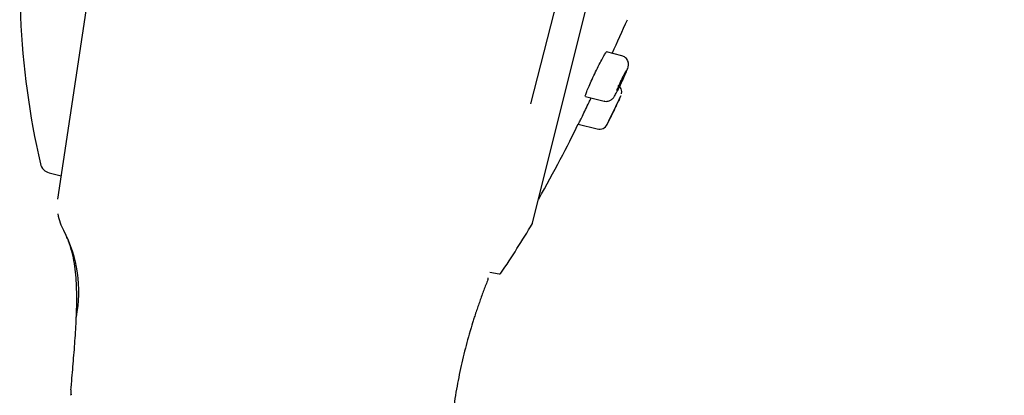
# Model space of a CAD drawing. Units: millimetres. Extents: x -18 to 300, y -18 to 572.
# Drawn here: x 242 to 299, y 442 to 464 of the extents above; entities that cross this region are included whole.
import ezdxf

# ---------------------------------------------------------------- set-up
doc = ezdxf.new("R2010")
doc.units = ezdxf.units.MM
for name, color, linetype in [('$DDT_AUDIT_GENERATED_(1FE)', 7, 'Continuous'), ('$DDT_AUDIT_GENERATED_(73)', 7, 'Continuous'), ('$DDT_AUDIT_GENERATED_(9A)', 7, 'Continuous'), ('$DDT_AUDIT_GENERATED_(B4)', 7, 'Continuous'), ('$DDT_AUDIT_GENERATED_(F9)', 7, 'Continuous'), ('Default', 7, 'Continuous')]:
    doc.layers.add(name, color=color, linetype=linetype)

# ---------------------------------------------------------------- blocks, each defined once
blk = doc.blocks.new('SE')
at = {"layer": '$DDT_AUDIT_GENERATED_(1FE)', "color": 7, "linetype": 'Continuous'}
for p, q in [((271.382, 451.822), (298.777, 561.698)), ((268.903, 448.973), (269.443, 448.869))]:
    blk.add_line(p, q, dxfattribs=at)
for centre, radius, start, end in [((219.786, 482.439), 60, 326.02734, 329.28822), ((271.285, 451.847), 0.1, 329.2882, 346), ((269.462, 448.967), 0.1, 259, 326.0273)]:
    blk.add_arc(centre, radius, start, end, dxfattribs=at)
at = {"layer": '$DDT_AUDIT_GENERATED_(73)', "color": 7, "linetype": 'Continuous'}
for p, q in [((249.442, 490.987), (243.798, 453.222)), ((244.162, 451.374), (244.162, 451.374)), ((244.583, 441.858), (244.583, 441.848))]:
    blk.add_line(p, q, dxfattribs=at)
for centre, radius, start, end in [((-3163.692, 1337.523), 3545.607, 345.649732, 346.456487), ((246.795, 452.852), 3.02, 189.512, 209.3125), ((237.338, 447.839), 7.694, 348.9643, 27.5229), ((268.606, 448.618), 0.2, 338.2138, 5.8515), ((245.631, 442.021), 1.061, 174.0017, 188.8171)]:
    blk.add_arc(centre, radius, start, end, dxfattribs=at)
for points, degree, knots in [([(244.576, 442.131), (244.576, 442.137), (244.586, 442.254), (244.616, 442.592), (244.664, 443.147), (244.72, 443.812), (244.773, 444.478), (244.821, 445.144), (244.878, 446.033), (244.915, 446.923), (244.914, 447.813), (244.888, 448.481), (244.832, 449.146), (244.729, 449.807), (244.561, 450.454), (244.359, 450.974), (244.213, 451.275), (244.162, 451.374)], 3, [0.0326648, 0.0326648, 0.0326648, 0.0326648, 0.0344791, 0.0689583, 0.1379166, 0.2068749, 0.2758331, 0.3447914, 0.4137497, 0.5516663, 0.6206246, 0.6895829, 0.7585412, 0.8274994, 0.8964577, 0.965416, 1, 1, 1, 1]), ([(268.792, 448.544), (266.85, 443.684), (264.779, 433.073), (267.67, 415.893), (273.971, 399.155), (278.444, 372.188), (273.22, 339.529)], 5, [0, 0, 0, 0, 0, 0, 0.455802, 1, 1, 1, 1, 1, 1])]:
    blk.add_open_spline(points, degree=degree, knots=knots, dxfattribs=at)
blk.add_open_spline([(244.594, 441.859), (244.574, 441.841), (244.561, 441.828), (244.548, 441.816)], degree=3, dxfattribs=at)
at = {"layer": '$DDT_AUDIT_GENERATED_(9A)', "color": 7, "linetype": 'Continuous'}
for q in [(243.315, 454.745), (244, 454.574)]:
    blk.add_line((243.315, 454.745), q, dxfattribs=at)
for centre, radius, start, end in [((289.097, 465.891), 47.498, 172.0641, 192.9244), ((243.484, 455.424), 0.7, 192.9258, 255.999)]:
    blk.add_arc(centre, radius, start, end, dxfattribs=at)
at = {"layer": '$DDT_AUDIT_GENERATED_(B4)', "color": 7, "linetype": 'Continuous'}
for points, knots in [([(276.005, 461.686), (276.008, 461.694), (276.3, 462.323), (276.602, 462.992), (276.889, 463.644)], [0.2951861, 0.2951861, 0.2951861, 0.2951861, 0.2997511, 0.6663746, 0.6663746, 0.6663746, 0.6663746]), ([(274.447, 459.189), (274.439, 459.191), (274.442, 459.217), (274.456, 459.265), (274.47, 459.312), (274.496, 459.383), (274.531, 459.471), (274.566, 459.559), (274.611, 459.667), (274.663, 459.785), (274.715, 459.905), (274.776, 460.039), (274.839, 460.177), (274.904, 460.317), (274.974, 460.465), (275.043, 460.608), (275.114, 460.754), (275.185, 460.899), (275.252, 461.031), (275.32, 461.164), (275.384, 461.289), (275.44, 461.393), (275.496, 461.497), (275.545, 461.584), (275.583, 461.647), (275.62, 461.709), (275.648, 461.749), (275.664, 461.763), (275.669, 461.767), (275.673, 461.769), (275.675, 461.768)], [0, 0, 0, 0, 0.0519936, 0.0519936, 0.0519936, 0.1039835, 0.1039835, 0.1039835, 0.1560795, 0.1560795, 0.1560795, 0.2089991, 0.2089991, 0.2089991, 0.2630827, 0.2630827, 0.2630827, 0.318165, 0.318165, 0.318165, 0.3736341, 0.3736341, 0.3736341, 0.4287025, 0.4287025, 0.4287025, 0.48278, 0.48278, 0.48278, 0.4999899, 0.4999899, 0.4999899, 0.4999899]), ([(274.043, 457.569), (274.043, 457.569), (274.049, 457.581), (274.06, 457.603), (274.075, 457.635), (274.103, 457.691), (274.139, 457.765), (274.176, 457.84), (274.223, 457.936), (274.276, 458.045), (274.33, 458.156), (274.392, 458.284), (274.457, 458.418), (274.524, 458.554), (274.595, 458.701), (274.665, 458.846), (274.707, 458.933), (274.75, 459.021), (274.791, 459.107)], [0.5001357, 0.5001357, 0.5001357, 0.5001357, 0.536438, 0.536438, 0.536438, 0.5883858, 0.5883858, 0.5883858, 0.6408301, 0.6408301, 0.6408301, 0.694317, 0.694317, 0.694317, 0.7489412, 0.7489412, 0.7489412, 0.781752, 0.781752, 0.781752, 0.781752])]:
    blk.add_open_spline(points, degree=3, knots=knots, dxfattribs=at)
blk.add_open_spline([(271.737, 453.216), (272.645, 454.826), (273.412, 456.284), (274.04, 457.589)], degree=3, dxfattribs=at)
at = {"layer": '$DDT_AUDIT_GENERATED_(F9)', "color": 7, "linetype": 'Continuous'}
for p, q in [((276.569, 461.546), (275.675, 461.768)), ((276.57, 461.545), (276.569, 461.546)), ((274.447, 459.189), (275.544, 458.916)), ((276.443, 459.076), (276.52, 459.237)), ((274.032, 457.572), (275.142, 457.295)), ((275.707, 457.55), (275.87, 457.887))]:
    blk.add_line(p, q, dxfattribs=at)
for centre, radius, start, end in [((276.061, 459.436), 0.5, 348.4357, 54.5797), ((12.156, 585.649), 293.033, 334.08, 334.44083), ((275.263, 457.78), 0.5, 255.9948, 334.0731)]:
    blk.add_arc(centre, radius, start, end, dxfattribs=at)
for points, knots in [([(276.592, 460.076), (276.595, 460.082), (276.626, 460.148), (276.688, 460.285), (276.767, 460.463), (276.835, 460.624), (276.889, 460.761), (276.921, 460.856), (276.943, 460.938), (276.955, 461.023), (276.952, 461.12), (276.928, 461.226), (276.874, 461.338), (276.784, 461.441), (276.676, 461.515), (276.603, 461.533), (276.568, 461.54)], [0, 0, 0, 0, 0.009085, 0.113462, 0.217249, 0.321701, 0.428585, 0.541846, 0.602007, 0.652776, 0.699352, 0.753221, 0.814593, 0.882176, 0.952628, 1, 1, 1, 1]), ([(276.275, 459.509), (276.281, 459.514), (276.293, 459.53), (276.31, 459.556), (276.326, 459.582), (276.348, 459.619), (276.372, 459.664), (276.396, 459.709), (276.425, 459.763), (276.455, 459.822), (276.485, 459.882), (276.518, 459.948), (276.55, 460.015), (276.583, 460.083), (276.616, 460.153), (276.647, 460.221), (276.677, 460.288), (276.707, 460.354), (276.733, 460.413), (276.758, 460.472), (276.78, 460.525), (276.797, 460.568), (276.814, 460.611), (276.826, 460.645), (276.833, 460.669), (276.84, 460.691), (276.842, 460.704), (276.838, 460.706), (276.835, 460.707), (276.826, 460.697), (276.813, 460.678), (276.799, 460.658), (276.781, 460.627), (276.759, 460.588), (276.737, 460.548), (276.711, 460.499), (276.683, 460.444), (276.654, 460.388), (276.622, 460.325), (276.59, 460.26), (276.558, 460.194), (276.525, 460.124), (276.493, 460.055), (276.461, 459.987), (276.43, 459.919), (276.402, 459.856), (276.374, 459.794), (276.349, 459.736), (276.329, 459.687), (276.319, 459.664), (276.311, 459.642), (276.303, 459.623), (276.288, 459.584), (276.278, 459.554), (276.273, 459.534), (276.268, 459.517), (276.267, 459.508), (276.271, 459.507)], [0, 0, 0, 0, 0.0531683, 0.0531683, 0.0531683, 0.1062826, 0.1062826, 0.1062826, 0.160205, 0.160205, 0.160205, 0.2151426, 0.2151426, 0.2151426, 0.2705619, 0.2705619, 0.2705619, 0.3257003, 0.3257003, 0.3257003, 0.3799202, 0.3799202, 0.3799202, 0.4330161, 0.4330161, 0.4330161, 0.4852866, 0.4852866, 0.4852866, 0.537362, 0.537362, 0.537362, 0.5899273, 0.5899273, 0.5899273, 0.6434642, 0.6434642, 0.6434642, 0.6980698, 0.6980698, 0.6980698, 0.753389, 0.753389, 0.753389, 0.8087226, 0.8087226, 0.8087226, 0.8633274, 0.8633274, 0.8633274, 0.8893518, 0.8893518, 0.8893518, 0.9414465, 0.9414465, 0.9414465, 0.9866223, 0.9866223, 0.9866223, 0.9866223]), ([(275.546, 458.92), (275.56, 458.915), (275.611, 458.897), (275.711, 458.899), (275.822, 458.922), (275.915, 458.964), (275.988, 459.014), (276.042, 459.066), (276.083, 459.116), (276.124, 459.174), (276.173, 459.252), (276.241, 459.373), (276.324, 459.529), (276.415, 459.707), (276.507, 459.896), (276.561, 460.011), (276.592, 460.076)], [0, 0, 0, 0, 0.020563, 0.084499, 0.140967, 0.191582, 0.237026, 0.27856, 0.321936, 0.377191, 0.470731, 0.577635, 0.69038, 0.797743, 0.903882, 1, 1, 1, 1]), ([(276.447, 459.082), (276.447, 459.082), (276.444, 459.077), (276.439, 459.067), (276.432, 459.052), (276.42, 459.026), (276.403, 458.991), (276.386, 458.956), (276.365, 458.911), (276.341, 458.86), (276.316, 458.809), (276.287, 458.749), (276.258, 458.687), (276.227, 458.624), (276.194, 458.556), (276.162, 458.488), (276.129, 458.42), (276.096, 458.351), (276.065, 458.286), (276.034, 458.222), (276.004, 458.16), (275.978, 458.107), (275.953, 458.054), (275.93, 458.008), (275.913, 457.973), (275.896, 457.938), (275.884, 457.912), (275.878, 457.899), (275.873, 457.89), (275.871, 457.886), (275.871, 457.886)], [0.4998715, 0.4998715, 0.4998715, 0.4998715, 0.5363876, 0.5363876, 0.5363876, 0.5884555, 0.5884555, 0.5884555, 0.6409617, 0.6409617, 0.6409617, 0.6944104, 0.6944104, 0.6944104, 0.7489322, 0.7489322, 0.7489322, 0.8042065, 0.8042065, 0.8042065, 0.8595555, 0.8595555, 0.8595555, 0.9142304, 0.9142304, 0.9142304, 0.9677833, 0.9677833, 0.9677833, 1, 1, 1, 1])]:
    blk.add_open_spline(points, degree=3, knots=knots, dxfattribs=at)
for points in [[(276.273, 459.507), (276.273, 459.508), (276.274, 459.508), (276.275, 459.509)], [(275.544, 458.916), (275.544, 458.916), (275.543, 458.916), (275.543, 458.916)]]:
    blk.add_open_spline(points, degree=3, dxfattribs=at)

msp = doc.modelspace()

# ---------------------------------------------------------------- block references
at = {"layer": 'Default'}
msp.add_blockref('SE', (0, 0), dxfattribs=at)

doc.saveas('drawing.dxf')
